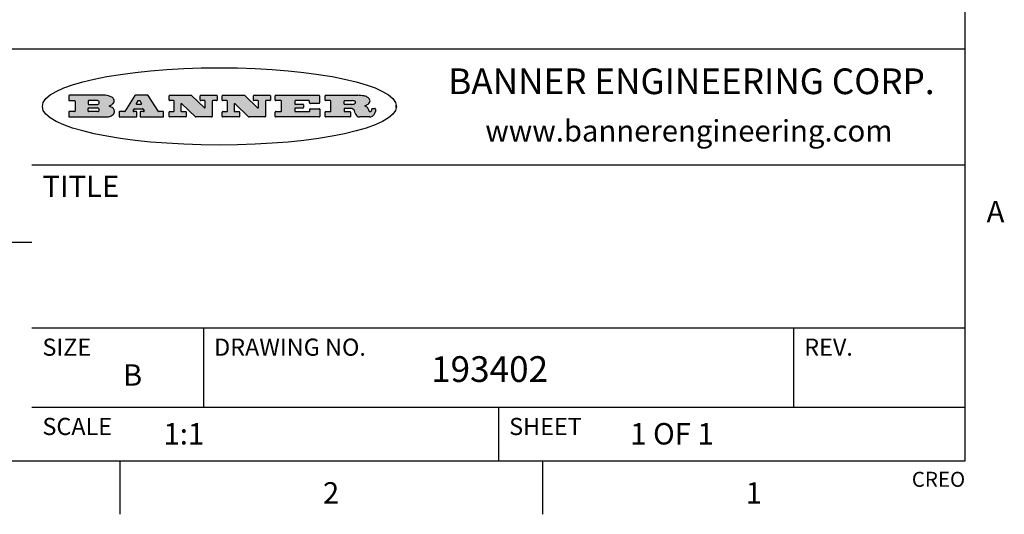
# Model space of a CAD drawing. Units: inches. Extents: x 0.4 to 16.6, y 0.6 to 10.4.
# Drawn here: x 12 to 16.6, y 0.6 to 2.9 of the extents above; entities that cross this region are included whole.
import ezdxf

# ---------------------------------------------------------------- set-up
doc = ezdxf.new("R2010")
doc.units = ezdxf.units.IN
doc.header["$LTSCALE"] = 0.935
doc.header["$MEASUREMENT"] = 0
doc.layers.get('0').update_dxf_attribs({"linetype": 'CONTINUOUS'})
doc.styles.add('TEXTSTYLE_2', font='txt', dxfattribs={"width": 0.8})
doc.styles.add('TEXTSTYLE_4', font='txt', dxfattribs={"width": 0.9})

msp = doc.modelspace()

# ---------------------------------------------------------------- hatches: boundary and pattern name
at = {"linetype": 'CONTINUOUS'}
h = msp.add_hatch(color=7, dxfattribs=at)
edge = h.paths.add_edge_path()
edge.add_arc((13.5577001432, 2.5085494649), 0.0173408616, 232.4713476722, 267.338189944)
edge.add_arc((13.5607987082, 2.5143997688), 0.0238935861, 209.8247607259, 235.1255079367)
edge.add_arc((13.5806801742, 2.5212486481), 0.044722495, 195.531588407, 204.7624440448)
edge.add_line((13.5375908118, 2.5092733232), (13.5357868108, 2.5153423266))
edge.add_arc((13.4974076135, 2.5055452462), 0.0396099176, 14.3201081283, 22.4984722084)
edge.add_arc((13.5201739219, 2.5145168728), 0.0151491919, 24.098260853, 63.0369451818)
edge.add_arc((13.5161192671, 2.5062372524), 0.0243676582, 63.3666028271, 90.3937697637)
edge.add_line((13.5159517998, 2.5306043351), (13.4883447845, 2.5306043351))
edge.add_arc((13.4883447827, 2.5281293355), 0.0024749995, 89.9999571958, 180.0000428043)
edge.add_line((13.4858697831, 2.5281293337), (13.4858697831, 2.5184303283))
edge.add_arc((13.4883447827, 2.5184303265), 0.0024749995, 179.9999571957, 270.0000428042)
edge.add_line((13.4883447845, 2.5159553269), (13.5130037982, 2.5159553269))
edge.add_arc((13.5130038, 2.5134803274), 0.0024749995, 359.9999571957, 90.0000428042)
edge.add_line((13.5154787995, 2.5134803256), (13.5154787995, 2.4937023146))
edge.add_arc((13.5130038, 2.4937023128), 0.0024749995, 269.9999571958, 4.28043e-05)
edge.add_line((13.5130037982, 2.4912273132), (13.3994327352, 2.4912273132))
edge.add_arc((13.3994327333, 2.4937023128), 0.0024749995, 179.9999571957, 270.0000428043)
edge.add_line((13.3969577338, 2.4937023146), (13.3969577338, 2.5135023256))
edge.add_arc((13.3994327333, 2.5135023274), 0.0024749995, 89.9999571957, 180.0000428043)
edge.add_line((13.3994327352, 2.515977327), (13.4221787478, 2.515977327))
edge.add_arc((13.4221787497, 2.5184523265), 0.0024749995, 269.9999571956, 4.28042e-05)
edge.add_line((13.4246537492, 2.5184523283), (13.4246537492, 2.564807354))
edge.add_arc((13.4221787497, 2.5648073559), 0.0024749995, 359.9999571957, 90.0000428043)
edge.add_line((13.4221787478, 2.5672823554), (13.3994327352, 2.5672823554))
edge.add_arc((13.3994327333, 2.5697573549), 0.0024749995, 179.9999571957, 270.0000428043)
edge.add_line((13.3969577338, 2.5697573568), (13.3969577338, 2.5895573678))
edge.add_arc((13.3994327333, 2.5895573696), 0.0024749995, 89.9999571957, 180.0000428043)
edge.add_line((13.3994327352, 2.5920323691), (13.5490138181, 2.5920323691))
edge.add_arc((13.5463505148, 2.4094934586), 0.1825583387, 79.8618509324, 89.1640948679)
edge.add_arc((13.5726548052, 2.5503169747), 0.039319019, 59.1202086415, 81.4730239328)
edge.add_arc((13.5783142014, 2.5566516438), 0.0310192946, 34.7540871, 62.0879016178)
edge.add_arc((13.5900029525, 2.565201245), 0.0165459396, 1.548452892, 33.5033152417)
edge.add_arc((13.5932995477, 2.5653696972), 0.0132462337, 331.1510006998, 1.205404301)
edge.add_arc((13.5822888914, 2.5720482849), 0.0261183659, 305.6373831893, 329.9727629745)
edge.add_arc((13.5519569538, 2.6152551345), 0.0789082104, 292.906155071, 305.2574666259)
edge.add_arc((13.5282557878, 2.4386010294), 0.117346916, 58.614769177, 62.3737227606)
edge.add_arc((13.5761387404, 2.5167282896), 0.0257145923, 39.3804255939, 59.0361096173)
edge.add_arc((13.5750183849, 2.5166552064), 0.0266349791, 20.3630922153, 37.9727053099)
edge.add_arc((13.5571178432, 2.509473798), 0.0459185159, 15.6740290068, 20.9917271228)
edge.add_arc((13.6156881783, 2.525116781), 0.0147197649, 192.7054516565, 206.0594861022)
edge.add_arc((13.6071938412, 2.5209082945), 0.0052403997, 205.5232099488, 227.5054868079)
edge.add_arc((13.6054655419, 2.5190929218), 0.0027347709, 228.5117626737, 266.1485845754)
edge.add_line((13.6052818493, 2.5163643272), (13.60639085, 2.5163643272))
edge.add_arc((13.6063292954, 2.5296129864), 0.0132488022, 270.266200055, 281.2404888597)
edge.add_arc((13.6075235364, 2.5238762928), 0.0073895522, 280.8288201977, 305.0837508495)
edge.add_arc((13.607924718, 2.5230254464), 0.0064647042, 306.5086174083, 340.2162360092)
edge.add_arc((13.6027235414, 2.524769508), 0.0119498009, 340.7883861657, 1.1691452593)
edge.add_line((13.6146708546, 2.525013332), (13.6146708546, 2.5276393334))
edge.add_arc((13.6171458541, 2.5276393353), 0.0024749995, 89.9999571958, 180.0000428043)
edge.add_line((13.6171458559, 2.5301143348), (13.6292558626, 2.5301143348))
edge.add_arc((13.6292558645, 2.5276393353), 0.0024749995, 359.9999571957, 90.0000428042)
edge.add_line((13.631730864, 2.5276393334), (13.631730864, 2.516087327))
edge.add_arc((13.6141751675, 2.5161916447), 0.0175560065, 332.2279060967, 359.6595469939)
edge.add_arc((13.6048681567, 2.5210861501), 0.0280715479, 308.5071794988, 332.2400656899)
edge.add_arc((13.5978759713, 2.5286873679), 0.0383802683, 288.7656836787, 309.6104317088)
edge.add_arc((13.6036139387, 2.5111006186), 0.0198837666, 271.8586572978, 289.4131338543)
edge.add_line((13.6042588488, 2.4912273132), (13.5568948225, 2.4912273132))
edge = h.paths.add_edge_path()
edge.add_arc((13.1673166046, 2.4937023128), 0.0024749995, 179.9999571957, 270.0000428042)
edge.add_line((13.1648416051, 2.4937023146), (13.1648416051, 2.5135023256))
edge.add_arc((13.1673166046, 2.5135023274), 0.0024749995, 89.9999571958, 180.0000428043)
edge.add_line((13.1673166065, 2.515977327), (13.1912396197, 2.515977327))
edge.add_arc((13.1912396216, 2.5184523265), 0.0024749995, 269.9999571956, 4.28042e-05)
edge.add_line((13.1937146211, 2.5184523283), (13.1937146211, 2.564807354))
edge.add_arc((13.1912396216, 2.5648073559), 0.0024749995, 359.9999571957, 90.0000428043)
edge.add_line((13.1912396197, 2.5672823554), (13.1673166065, 2.5672823554))
edge.add_arc((13.1673166046, 2.5697573549), 0.0024749995, 179.9999571957, 270.0000428043)
edge.add_line((13.1648416051, 2.5697573568), (13.1648416051, 2.5895573678))
edge.add_arc((13.1673166046, 2.5895573696), 0.0024749995, 89.9999571958, 180.0000428043)
edge.add_line((13.1673166065, 2.5920323691), (13.3691097184, 2.5920323691))
edge.add_arc((13.3691097202, 2.5895573696), 0.0024749995, 359.9999571957, 90.0000428042)
edge.add_line((13.3715847197, 2.5895573678), (13.3715847197, 2.5565573495))
edge.add_arc((13.3691097202, 2.5565573476), 0.0024749995, 269.9999571956, 4.28042e-05)
edge.add_line((13.3691097184, 2.5540823481), (13.3272456952, 2.5540823481))
edge.add_arc((13.3272456933, 2.5565573476), 0.0024749995, 179.9999571957, 270.0000428043)
edge.add_line((13.3247706938, 2.5565573495), (13.3247706938, 2.564807354))
edge.add_arc((13.3222956943, 2.5648073559), 0.0024749995, 359.9999571957, 90.0000428043)
edge.add_line((13.3222956924, 2.5672823554), (13.2582556569, 2.5672823554))
edge.add_arc((13.2582556551, 2.5648073559), 0.0024749995, 89.9999571957, 180.0000428043)
edge.add_line((13.2557806555, 2.564807354), (13.2557806555, 2.5532573476))
edge.add_arc((13.2582556551, 2.5532573458), 0.0024749995, 179.9999571957, 270.0000428042)
edge.add_line((13.2582556569, 2.5507823463), (13.2934226764, 2.5507823463))
edge.add_arc((13.2934226783, 2.5483073467), 0.0024749995, 359.9999571957, 90.0000428042)
edge.add_line((13.2958976778, 2.5483073449), (13.2958976778, 2.5349523375))
edge.add_arc((13.2934226783, 2.5349523356), 0.0024749995, 269.9999571956, 4.28042e-05)
edge.add_line((13.2934226764, 2.5324773361), (13.2582556569, 2.5324773361))
edge.add_arc((13.2582556551, 2.5300023366), 0.0024749995, 89.9999571957, 180.0000428043)
edge.add_line((13.2557806555, 2.5300023347), (13.2557806555, 2.5184523283))
edge.add_arc((13.2582556551, 2.5184523265), 0.0024749995, 179.9999571957, 270.0000428043)
edge.add_line((13.2582556569, 2.515977327), (13.3232596929, 2.515977327))
edge.add_arc((13.3232596948, 2.5184523265), 0.0024749995, 269.9999571958, 4.28043e-05)
edge.add_line((13.3257346943, 2.5184523283), (13.3257346943, 2.5267023329))
edge.add_arc((13.3282096938, 2.5267023348), 0.0024749995, 89.9999571957, 180.0000428043)
edge.add_line((13.3282096957, 2.5291773343), (13.3705287192, 2.5291773343))
edge.add_arc((13.370528721, 2.5267023348), 0.0024749995, 359.9999571957, 90.0000428043)
edge.add_line((13.3730037205, 2.5267023329), (13.3730037205, 2.4937023146))
edge.add_arc((13.370528721, 2.4937023128), 0.0024749995, 269.9999571957, 4.28043e-05)
edge.add_line((13.3705287192, 2.4912273132), (13.1673166065, 2.4912273132))
edge = h.paths.add_edge_path()
edge.add_arc((13.0426374026, 2.493701481), 0.0024741678, 226.3477981898, 270.0031206038)
edge.add_line((13.0409295364, 2.4919113136), (12.9776495013, 2.5522893471))
edge.add_arc((12.9759408003, 2.5504984093), 0.0024753014, 46.3461263059, 180.0014637321)
edge.add_line((12.973465499, 2.5504983461), (12.973465499, 2.5184523283))
edge.add_arc((12.9759404985, 2.5184523265), 0.0024749995, 179.9999571957, 270.0000428043)
edge.add_line((12.9759405003, 2.515977327), (12.9962575116, 2.515977327))
edge.add_arc((12.9962575135, 2.5135023274), 0.0024749995, 359.9999571957, 90.0000428043)
edge.add_line((12.998732513, 2.5135023256), (12.998732513, 2.4937023146))
edge.add_arc((12.9962575135, 2.4937023128), 0.0024749995, 269.9999571957, 4.28043e-05)
edge.add_line((12.9962575116, 2.4912273132), (12.9205934696, 2.4912273132))
edge.add_arc((12.9205934678, 2.4937023128), 0.0024749995, 179.9999571957, 270.0000428043)
edge.add_line((12.9181184683, 2.4937023146), (12.9181184683, 2.5135023256))
edge.add_arc((12.9205934678, 2.5135023274), 0.0024749995, 89.9999571956, 180.0000428042)
edge.add_line((12.9205934696, 2.515977327), (12.93923948, 2.515977327))
edge.add_arc((12.9392394818, 2.5184523265), 0.0024749995, 269.9999571957, 4.28043e-05)
edge.add_line((12.9417144814, 2.5184523283), (12.9417144814, 2.564807354))
edge.add_arc((12.9392394818, 2.5648073559), 0.0024749995, 359.9999571957, 90.0000428043)
edge.add_line((12.93923948, 2.5672823554), (12.9205934696, 2.5672823554))
edge.add_arc((12.9205934678, 2.5697573549), 0.0024749995, 179.9999571957, 270.0000428043)
edge.add_line((12.9181184683, 2.5697573568), (12.9181184683, 2.5895573678))
edge.add_arc((12.9205934678, 2.5895573696), 0.0024749995, 89.9999571956, 180.0000428042)
edge.add_line((12.9205934696, 2.5920323691), (13.0210515254, 2.5920323691))
edge.add_arc((13.0210516601, 2.5895582013), 0.0024741678, 46.3477981898, 90.0031206038)
edge.add_line((13.0227595263, 2.5913483688), (13.0827925596, 2.534068337))
edge.add_arc((13.0845012605, 2.5358592748), 0.0024753014, 226.3461263059, 0.0014637321)
edge.add_line((13.0869765619, 2.535859338), (13.0869765619, 2.564807354))
edge.add_arc((13.0845015624, 2.5648073559), 0.0024749995, 359.9999571957, 90.0000428043)
edge.add_line((13.0845015605, 2.5672823554), (13.0657255501, 2.5672823554))
edge.add_arc((13.0657255483, 2.5697573549), 0.0024749995, 179.9999571957, 270.0000428043)
edge.add_line((13.0632505488, 2.5697573568), (13.0632505488, 2.5895573678))
edge.add_arc((13.0657255483, 2.5895573696), 0.0024749995, 89.9999571957, 180.0000428043)
edge.add_line((13.0657255501, 2.5920323691), (13.1397265912, 2.5920323691))
edge.add_arc((13.139726593, 2.5895573696), 0.0024749995, 359.9999571957, 90.0000428043)
edge.add_line((13.1422015925, 2.5895573678), (13.1422015925, 2.5697573568))
edge.add_arc((13.139726593, 2.5697573549), 0.0024749995, 269.9999571956, 4.28042e-05)
edge.add_line((13.1397265912, 2.5672823554), (13.1217935812, 2.5672823554))
edge.add_arc((13.1217935794, 2.5648073559), 0.0024749995, 89.9999571957, 180.0000428042)
edge.add_line((13.1193185799, 2.564807354), (13.1193185799, 2.4937023146))
edge.add_arc((13.1168435803, 2.4937023128), 0.0024749995, 269.9999571957, 4.28043e-05)
edge.add_line((13.1168435785, 2.4912273132), (13.0426375373, 2.4912273132))
edge = h.paths.add_edge_path()
edge.add_arc((12.7943847649, 2.4937027294), 0.0024754162, 226.3593695813, 270.0146919953)
edge.add_line((12.7926763987, 2.4919113136), (12.7293963636, 2.5522893471))
edge.add_arc((12.7276876627, 2.5504984093), 0.0024753014, 46.3461263059, 180.0014637321)
edge.add_line((12.7252123613, 2.5504983461), (12.7252123613, 2.5184523283))
edge.add_arc((12.7276873608, 2.5184523265), 0.0024749995, 179.9999571957, 270.0000428043)
edge.add_line((12.7276873627, 2.515977327), (12.7480043739, 2.515977327))
edge.add_arc((12.7480043758, 2.5135023274), 0.0024749995, 359.9999571957, 90.0000428043)
edge.add_line((12.7504793753, 2.5135023256), (12.7504793753, 2.4937023146))
edge.add_arc((12.7480043758, 2.4937023128), 0.0024749995, 269.9999571958, 4.28043e-05)
edge.add_line((12.7480043739, 2.4912273132), (12.672340332, 2.4912273132))
edge.add_arc((12.6723403301, 2.4937023128), 0.0024749995, 179.9999571957, 270.0000428042)
edge.add_line((12.6698653306, 2.4937023146), (12.6698653306, 2.5135023256))
edge.add_arc((12.6723403301, 2.5135023274), 0.0024749995, 89.9999571957, 180.0000428043)
edge.add_line((12.672340332, 2.515977327), (12.6909873423, 2.515977327))
edge.add_arc((12.6909873442, 2.5184523265), 0.0024749995, 269.9999571957, 4.28043e-05)
edge.add_line((12.6934623437, 2.5184523283), (12.6934623437, 2.564807354))
edge.add_arc((12.6909873442, 2.5648073559), 0.0024749995, 359.9999571957, 90.0000428043)
edge.add_line((12.6909873423, 2.5672823554), (12.672340332, 2.5672823554))
edge.add_arc((12.6723403301, 2.5697573549), 0.0024749995, 179.9999571957, 270.0000428043)
edge.add_line((12.6698653306, 2.5697573568), (12.6698653306, 2.5895573678))
edge.add_arc((12.6723403301, 2.5895573696), 0.0024749995, 89.9999571957, 180.0000428043)
edge.add_line((12.672340332, 2.5920323691), (12.7727983877, 2.5920323691))
edge.add_arc((12.7727985224, 2.5895582013), 0.0024741678, 46.3477981899, 90.0031206038)
edge.add_line((12.7745063886, 2.5913483688), (12.8345394219, 2.534068337))
edge.add_arc((12.8362481229, 2.5358592748), 0.0024753014, 226.3461263059, 0.0014637321)
edge.add_line((12.8387234242, 2.535859338), (12.8387234242, 2.564807354))
edge.add_arc((12.8362484247, 2.5648073559), 0.0024749995, 359.9999571957, 90.0000428043)
edge.add_line((12.8362484229, 2.5672823554), (12.8174724125, 2.5672823554))
edge.add_arc((12.8174724106, 2.5697573549), 0.0024749995, 179.9999571957, 270.0000428043)
edge.add_line((12.8149974111, 2.5697573568), (12.8149974111, 2.5895573678))
edge.add_arc((12.8174724106, 2.5895573696), 0.0024749995, 89.9999571958, 180.0000428043)
edge.add_line((12.8174724125, 2.5920323691), (12.8914734535, 2.5920323691))
edge.add_arc((12.8914734553, 2.5895573696), 0.0024749995, 359.9999571957, 90.0000428042)
edge.add_line((12.8939484549, 2.5895573678), (12.8939484549, 2.5697573568))
edge.add_arc((12.8914734553, 2.5697573549), 0.0024749995, 269.9999571958, 4.28043e-05)
edge.add_line((12.8914734535, 2.5672823554), (12.8735404436, 2.5672823554))
edge.add_arc((12.8735404417, 2.5648073559), 0.0024749995, 89.9999571957, 180.0000428043)
edge.add_line((12.8710654422, 2.564807354), (12.8710654422, 2.4937023146))
edge.add_arc((12.8685904427, 2.4937023128), 0.0024749995, 269.9999571957, 4.28043e-05)
edge.add_line((12.8685904408, 2.4912273132), (12.7943853997, 2.4912273132))
edge = h.paths.add_edge_path()
edge.add_arc((12.3792298263, 2.539634765), 0.048483885, 273.21763719, 303.0749121182)
edge.add_arc((12.3940692204, 2.5168671561), 0.0213072145, 303.0488228549, 355.7263138674)
edge.add_arc((12.400005721, 2.5168763464), 0.0153945295, 354.0454548824, 5.1878013979)
edge.add_arc((12.3931760319, 2.5166878286), 0.0222174455, 4.0793399388, 69.834329283)
edge.add_line((12.4008351814, 2.5375433389), (12.3907841758, 2.5410923409))
edge.add_line((12.3907841758, 2.5410923409), (12.3990241804, 2.5458683435))
edge.add_arc((12.3771587979, 2.5826952352), 0.0428289026, 300.6990502959, 319.0591802498)
edge.add_arc((12.3971873948, 2.5665668817), 0.0171568255, 315.9145124245, 16.0049121282)
edge.add_arc((12.3922357827, 2.5632132173), 0.0229166529, 20.6563876465, 62.3316896973)
edge.add_arc((12.371573659, 2.5302846524), 0.061747717, 59.5385584989, 90.0050977555)
edge.add_line((12.3715681652, 2.5920323691), (12.2055050731, 2.5920323691))
edge.add_arc((12.2055050712, 2.5895573696), 0.0024749995, 89.9999571957, 180.0000428043)
edge.add_line((12.2030300717, 2.5895573678), (12.2030300717, 2.5697573568))
edge.add_arc((12.2055050712, 2.5697573549), 0.0024749995, 179.9999571957, 270.0000428043)
edge.add_line((12.2055050731, 2.5672823554), (12.2294470864, 2.5672823554))
edge.add_arc((12.2294470882, 2.5648073559), 0.0024749995, 359.9999571957, 90.0000428043)
edge.add_line((12.2319220877, 2.564807354), (12.2319220877, 2.5184523283))
edge.add_arc((12.2294470882, 2.5184523265), 0.0024749995, 269.9999571957, 4.28043e-05)
edge.add_line((12.2294470864, 2.515977327), (12.2055050731, 2.515977327))
edge.add_arc((12.2055050712, 2.5135023274), 0.0024749995, 89.9999571957, 180.0000428043)
edge.add_line((12.2030300717, 2.5135023256), (12.2030300717, 2.4937023146))
edge.add_arc((12.2055050712, 2.4937023128), 0.0024749995, 179.9999571957, 270.0000428043)
edge.add_line((12.2055050731, 2.4912273132), (12.3819511709, 2.4912273132))
edge = h.paths.add_edge_path()
edge.add_arc((12.5168642476, 2.4937023128), 0.0024749995, 269.9999571957, 4.28043e-05)
edge.add_line((12.5193392471, 2.4937023146), (12.5193392471, 2.5135023256))
edge.add_arc((12.5168642476, 2.5135023274), 0.0024749995, 359.9999571957, 90.0000428043)
edge.add_line((12.5168642458, 2.515977327), (12.5055812395, 2.515977327))
edge.add_arc((12.5055811302, 2.518452367), 0.0024750401, 147.6063258011, 270.0025305754)
edge.add_line((12.5034912383, 2.5197783291), (12.5090072414, 2.5284723339))
edge.add_arc((12.5110971723, 2.5271461342), 0.0024752003, 89.998372645, 147.602165307)
edge.add_line((12.5110972426, 2.5296213345), (12.5459752619, 2.5296213345))
edge.add_arc((12.5459747223, 2.5271458744), 0.0024754602, 32.8959418573, 89.9875097202)
edge.add_line((12.548053263, 2.5284903339), (12.5536792662, 2.5197973291))
edge.add_arc((12.5516012439, 2.5184525341), 0.0024752071, 270.0004896794, 32.9089806818)
edge.add_line((12.551601265, 2.515977327), (12.537150257, 2.515977327))
edge.add_arc((12.5371502552, 2.5135023274), 0.0024749995, 89.9999571958, 180.0000428043)
edge.add_line((12.5346752556, 2.5135023256), (12.5346752556, 2.4937023146))
edge.add_arc((12.5371502552, 2.4937023128), 0.0024749995, 179.9999571957, 270.0000428042)
edge.add_line((12.537150257, 2.4912273132), (12.6424313154, 2.4912273132))
edge.add_arc((12.6424313172, 2.4937023128), 0.0024749995, 269.9999571957, 4.28043e-05)
edge.add_line((12.6449063168, 2.4937023146), (12.6449063168, 2.5135023256))
edge.add_arc((12.6424313172, 2.5135023274), 0.0024749995, 359.9999571957, 90.0000428043)
edge.add_line((12.6424313154, 2.515977327), (12.6224153043, 2.515977327))
edge.add_arc((12.6224154248, 2.518451368), 0.002474041, 212.9056413127, 269.9972091756)
edge.add_line((12.6203383031, 2.5171073276), (12.5725822767, 2.5909023685))
edge.add_arc((12.570504655, 2.589557409), 0.0024749602, 32.9172174468, 90.0087853097)
edge.add_line((12.5705042755, 2.5920323691), (12.5133292438, 2.5920323691))
edge.add_arc((12.5133291735, 2.5895571688), 0.0024752003, 89.9983726451, 147.602165307)
edge.add_line((12.5112392426, 2.5908833685), (12.4644392167, 2.5171263276))
edge.add_arc((12.4623492858, 2.5184525273), 0.0024752003, 269.9983726451, 327.602165307)
edge.add_line((12.4623492155, 2.515977327), (12.4394882028, 2.515977327))
edge.add_arc((12.439488201, 2.5135023274), 0.0024749995, 89.9999571958, 180.0000428043)
edge.add_line((12.4370132015, 2.5135023256), (12.4370132015, 2.4937023146))
edge.add_arc((12.439488201, 2.4937023128), 0.0024749995, 179.9999571957, 270.0000428042)
edge.add_line((12.4394882028, 2.4912273132), (12.5168642458, 2.4912273132))
edge = h.paths.add_edge_path()
edge.add_arc((12.2949101208, 2.5184523265), 0.0024749995, 179.9999571957, 270.0000428043)
edge.add_line((12.2924351213, 2.5184523283), (12.2924351213, 2.5308273352))
edge.add_arc((12.2949101208, 2.530827337), 0.0024749995, 89.9999571957, 180.0000428043)
edge.add_line((12.2949101227, 2.5333023366), (12.3362731456, 2.5333023366))
edge.add_arc((12.3362731456, 2.5246398318), 0.0086625048, 270, 90)
edge.add_line((12.3362731456, 2.515977327), (12.2949101227, 2.515977327))
edge = h.paths.add_edge_path()
edge.add_arc((13.4883447827, 2.5520823451), 0.0024749995, 179.9999571957, 270.0000428042)
edge.add_line((13.4858697831, 2.552082347), (13.4858697831, 2.564807354))
edge.add_arc((13.4883447827, 2.5648073559), 0.0024749995, 89.9999571958, 180.0000428043)
edge.add_line((13.4883447845, 2.5672823554), (13.5251458049, 2.5672823554))
edge.add_arc((13.5236009174, 2.5388278764), 0.0284963867, 70.3834917948, 86.8922743861)
edge.add_arc((13.5284605274, 2.5518696094), 0.0145814632, 54.6746025112, 71.1660573124)
edge.add_arc((13.5335900184, 2.5587235346), 0.0060275915, 20.9055592135, 56.7851676243)
edge.add_arc((13.5348905773, 2.5593838168), 0.0045795888, 355.6235353944, 18.9942678268)
edge.add_arc((13.533683767, 2.559677593), 0.0058087709, 318.8515287446, 353.6422345323)
edge.add_arc((13.5295131508, 2.5629115009), 0.0110815393, 306.758405961, 320.4502234234)
edge.add_arc((13.5238839599, 2.5706523294), 0.0206523367, 289.6883413472, 306.4184925496)
edge.add_arc((13.5219564542, 2.5750459767), 0.0254407115, 270.7327484175, 290.441894219)
edge.add_line((13.5222818033, 2.5496073456), (13.4883447845, 2.5496073456))
edge = h.paths.add_edge_path()
edge.add_arc((12.3362731456, 2.5586198506), 0.0086625048, 270, 90)
edge.add_line((12.3362731456, 2.5672823554), (12.2949101227, 2.5672823554))
edge.add_arc((12.2949101208, 2.5648073559), 0.0024749995, 89.9999571957, 180.0000428043)
edge.add_line((12.2924351213, 2.564807354), (12.2924351213, 2.5524323472))
edge.add_arc((12.2949101208, 2.5524323453), 0.0024749995, 179.9999571957, 270.0000428043)
edge.add_line((12.2949101227, 2.5499573458), (12.3362731456, 2.5499573458))
edge = h.paths.add_edge_path()
edge.add_arc((12.5401702375, 2.5530465533), 0.0024752071, 270.0004896793, 32.9089806818)
edge.add_line((12.5422482598, 2.5543913483), (12.5349892558, 2.5656073545))
edge.add_arc((12.532910715, 2.564262895), 0.0024754602, 32.8959418573, 89.9875097202)
edge.add_line((12.5329112547, 2.5667383551), (12.5267302512, 2.5667383551))
edge.add_arc((12.5267301809, 2.5642631548), 0.0024752003, 89.998372645, 147.602165307)
edge.add_line((12.5246402501, 2.5655893545), (12.5175232461, 2.5543723483))
edge.add_arc((12.519613138, 2.5530463862), 0.0024750401, 147.6063258012, 270.0025305754)
edge.add_line((12.5196132473, 2.5505713461), (12.5401702587, 2.5505713461))
edge = h.paths.add_edge_path()
edge.add_ellipse((12.9046654608, 2.5403783405), major_axis=(-0.8250004575, 0), ratio=0.218572, start_angle=0, end_angle=-0)

# ---------------------------------------------------------------- linework, layer by layer
at = {"color": 7, "linetype": 'CONTINUOUS'}
for p, q in [((16.38, 0.887), (16.38, 10.112)), ((16.38, 2.807), (10.03, 2.807)), ((12.2030300717, 2.5895573678), (12.2030300717, 2.5697573568)), ((12.3715681652, 2.5920323691), (12.2055050731, 2.5920323691)), ((12.5112392426, 2.5908833685), (12.4644392167, 2.5171263276)), ((12.5705042755, 2.5920323691), (12.5133292438, 2.5920323691)), ((12.6203383031, 2.5171073276), (12.5725822767, 2.5909023685)), ((12.6698653306, 2.5697573568), (12.6698653306, 2.5895573678)), ((12.672340332, 2.5920323691), (12.7727983877, 2.5920323691)), ((12.7745063886, 2.5913483688), (12.8345394219, 2.534068337)), ((12.8149974111, 2.5697573568), (12.8149974111, 2.5895573678)), ((12.8174724125, 2.5920323691), (12.8914734535, 2.5920323691)), ((12.8939484549, 2.5895573678), (12.8939484549, 2.5697573568)), ((12.9181184683, 2.5697573568), (12.9181184683, 2.5895573678)), ((12.9205934696, 2.5920323691), (13.0210515254, 2.5920323691)), ((13.0227595263, 2.5913483688), (13.0827925596, 2.534068337)), ((13.0632505488, 2.5697573568), (13.0632505488, 2.5895573678)), ((13.0657255501, 2.5920323691), (13.1397265912, 2.5920323691)), ((13.1422015925, 2.5895573678), (13.1422015925, 2.5697573568)), ((13.1648416051, 2.5697573568), (13.1648416051, 2.5895573678)), ((13.1673166065, 2.5920323691), (13.3691097184, 2.5920323691)), ((13.3715847197, 2.5895573678), (13.3715847197, 2.5565573495)), ((13.3969577338, 2.5697573568), (13.3969577338, 2.5895573678)), ((13.3994327352, 2.5920323691), (13.5490138181, 2.5920323691)), ((12.2055050731, 2.5672823554), (12.2294470864, 2.5672823554)), ((12.2319220877, 2.564807354), (12.2319220877, 2.5184523283)), ((12.2924351213, 2.564807354), (12.2924351213, 2.5524323472)), ((12.2924351213, 2.5184523283), (12.2924351213, 2.5308273352)), ((12.3362731456, 2.5672823554), (12.2949101227, 2.5672823554)), ((12.2949101227, 2.5499573458), (12.3362731456, 2.5499573458)), ((12.2949101227, 2.5333023366), (12.3362731456, 2.5333023366)), ((12.3907841758, 2.5410923409), (12.3990241804, 2.5458683435)), ((12.4008351814, 2.5375433389), (12.3907841758, 2.5410923409)), ((12.5034912383, 2.5197783291), (12.5090072414, 2.5284723339)), ((12.5110972426, 2.5296213345), (12.5459752619, 2.5296213345)), ((12.5246402501, 2.5655893545), (12.5175232461, 2.5543723483)), ((12.5196132473, 2.5505713461), (12.5401702587, 2.5505713461)), ((12.5329112547, 2.5667383551), (12.5267302512, 2.5667383551)), ((12.5422482598, 2.5543913483), (12.5349892558, 2.5656073545)), ((12.548053263, 2.5284903339), (12.5536792662, 2.5197973291)), ((12.6909873423, 2.5672823554), (12.672340332, 2.5672823554)), ((12.6934623437, 2.5184523283), (12.6934623437, 2.564807354)), ((12.7252123613, 2.5504983461), (12.7252123613, 2.5184523283)), ((12.7926763987, 2.4919113136), (12.7293963636, 2.5522893471)), ((12.8362484229, 2.5672823554), (12.8174724125, 2.5672823554)), ((12.8387234242, 2.535859338), (12.8387234242, 2.564807354)), ((12.8710654422, 2.564807354), (12.8710654422, 2.4937023146)), ((12.8914734535, 2.5672823554), (12.8735404436, 2.5672823554)), ((12.93923948, 2.5672823554), (12.9205934696, 2.5672823554)), ((12.9417144814, 2.5184523283), (12.9417144814, 2.564807354)), ((12.973465499, 2.5504983461), (12.973465499, 2.5184523283)), ((13.0409295364, 2.4919113136), (12.9776495013, 2.5522893471)), ((13.0845015605, 2.5672823554), (13.0657255501, 2.5672823554)), ((13.0869765619, 2.535859338), (13.0869765619, 2.564807354)), ((13.1193185799, 2.564807354), (13.1193185799, 2.4937023146)), ((13.1397265912, 2.5672823554), (13.1217935812, 2.5672823554)), ((13.1912396197, 2.5672823554), (13.1673166065, 2.5672823554)), ((13.1937146211, 2.5184523283), (13.1937146211, 2.564807354)), ((13.2557806555, 2.564807354), (13.2557806555, 2.5532573476)), ((13.2557806555, 2.5300023347), (13.2557806555, 2.5184523283)), ((13.3222956924, 2.5672823554), (13.2582556569, 2.5672823554)), ((13.2582556569, 2.5507823463), (13.2934226764, 2.5507823463)), ((13.2934226764, 2.5324773361), (13.2582556569, 2.5324773361)), ((13.2958976778, 2.5483073449), (13.2958976778, 2.5349523375)), ((13.3247706938, 2.5565573495), (13.3247706938, 2.564807354)), ((13.3257346943, 2.5184523283), (13.3257346943, 2.5267023329)), ((13.3691097184, 2.5540823481), (13.3272456952, 2.5540823481)), ((13.3282096957, 2.5291773343), (13.3705287192, 2.5291773343)), ((13.3730037205, 2.5267023329), (13.3730037205, 2.4937023146)), ((13.4221787478, 2.5672823554), (13.3994327352, 2.5672823554)), ((13.4246537492, 2.5184523283), (13.4246537492, 2.564807354)), ((13.4858697831, 2.552082347), (13.4858697831, 2.564807354)), ((13.4858697831, 2.5281293337), (13.4858697831, 2.5184303283)), ((13.4883447845, 2.5672823554), (13.5251458049, 2.5672823554)), ((13.5222818033, 2.5496073456), (13.4883447845, 2.5496073456)), ((13.5159517998, 2.5306043351), (13.4883447845, 2.5306043351)), ((13.6146708546, 2.525013332), (13.6146708546, 2.5276393334)), ((13.6171458559, 2.5301143348), (13.6292558626, 2.5301143348)), ((13.631730864, 2.5276393334), (13.631730864, 2.516087327)), ((13.7286871589, 2.5350697372), (13.7286871589, 2.5456869438)), ((12.2030300717, 2.5135023256), (12.2030300717, 2.4937023146)), ((12.2294470864, 2.515977327), (12.2055050731, 2.515977327)), ((12.2055050731, 2.4912273132), (12.3819511709, 2.4912273132)), ((12.3362731456, 2.515977327), (12.2949101227, 2.515977327)), ((12.4370132015, 2.5135023256), (12.4370132015, 2.4937023146)), ((12.4623492155, 2.515977327), (12.4394882028, 2.515977327)), ((12.4394882028, 2.4912273132), (12.5168642458, 2.4912273132)), ((12.5168642458, 2.515977327), (12.5055812395, 2.515977327)), ((12.5193392471, 2.4937023146), (12.5193392471, 2.5135023256)), ((12.5346752556, 2.5135023256), (12.5346752556, 2.4937023146)), ((12.551601265, 2.515977327), (12.537150257, 2.515977327)), ((12.537150257, 2.4912273132), (12.6424313154, 2.4912273132)), ((12.6424313154, 2.515977327), (12.6224153043, 2.515977327)), ((12.6449063168, 2.4937023146), (12.6449063168, 2.5135023256)), ((12.6698653306, 2.4937023146), (12.6698653306, 2.5135023256)), ((12.672340332, 2.515977327), (12.6909873423, 2.515977327)), ((12.7480043739, 2.4912273132), (12.672340332, 2.4912273132)), ((12.7276873627, 2.515977327), (12.7480043739, 2.515977327)), ((12.7504793753, 2.5135023256), (12.7504793753, 2.4937023146)), ((12.8685904408, 2.4912273132), (12.7943853997, 2.4912273132)), ((12.9181184683, 2.4937023146), (12.9181184683, 2.5135023256)), ((12.9205934696, 2.515977327), (12.93923948, 2.515977327)), ((12.9962575116, 2.4912273132), (12.9205934696, 2.4912273132)), ((12.9759405003, 2.515977327), (12.9962575116, 2.515977327)), ((12.998732513, 2.5135023256), (12.998732513, 2.4937023146)), ((13.1168435785, 2.4912273132), (13.0426375373, 2.4912273132)), ((13.1648416051, 2.4937023146), (13.1648416051, 2.5135023256)), ((13.1673166065, 2.515977327), (13.1912396197, 2.515977327)), ((13.3705287192, 2.4912273132), (13.1673166065, 2.4912273132)), ((13.2582556569, 2.515977327), (13.3232596929, 2.515977327)), ((13.3969577338, 2.4937023146), (13.3969577338, 2.5135023256)), ((13.3994327352, 2.515977327), (13.4221787478, 2.515977327)), ((13.5130037982, 2.4912273132), (13.3994327352, 2.4912273132)), ((13.4883447845, 2.5159553269), (13.5130037982, 2.5159553269)), ((13.5154787995, 2.5134803256), (13.5154787995, 2.4937023146)), ((13.5375908118, 2.5092733232), (13.5357868108, 2.5153423266)), ((13.6042588488, 2.4912273132), (13.5568948225, 2.4912273132)), ((13.6052818493, 2.5163643272), (13.60639085, 2.5163643272)), ((12.03, 2.267), (16.38, 2.267)), ((10.03, 1.907), (12.03, 1.907)), ((12.03, 1.507), (16.38, 1.507)), ((12.83, 1.507), (12.83, 1.137)), ((15.58, 1.507), (15.58, 1.137)), ((12.03, 1.137), (16.38, 1.137)), ((14.205, 1.137), (14.205, 0.887)), ((0.62, 0.887), (16.38, 0.887)), ((12.44, 0.887), (12.44, 0.637)), ((14.41, 0.887), (14.41, 0.637))]:
    msp.add_line(p, q, dxfattribs=at)
for centre, radius, start, end in [((12.2055050712, 2.5895573696), 0.0024749995, 89.9999571957, 180.0000428043), ((12.2055050712, 2.5697573549), 0.0024749995, 179.9999571957, 270.0000428043), ((12.371573659, 2.5302846524), 0.061747717, 59.5385584989, 90.0050977555), ((12.3922357827, 2.5632132173), 0.0229166529, 20.6563876465, 62.3316896973), ((12.3971873948, 2.5665668817), 0.0171568255, 315.9145124245, 16.0049121282), ((12.5133291735, 2.5895571688), 0.0024752003, 89.9983726451, 147.602165307), ((12.570504655, 2.589557409), 0.0024749602, 32.9172174468, 90.0087853097), ((12.6723403301, 2.5895573696), 0.0024749995, 89.9999571957, 180.0000428043), ((12.6723403301, 2.5697573549), 0.0024749995, 179.9999571957, 270.0000428043), ((12.7727985224, 2.5895582013), 0.0024741678, 46.3477981899, 90.0031206038), ((12.8174724106, 2.5895573696), 0.0024749995, 89.9999571957, 180.0000428043), ((12.8174724106, 2.5697573549), 0.0024749995, 179.9999571957, 270.0000428043), ((12.8914734553, 2.5895573696), 0.0024749995, 359.9999571957, 90.0000428043), ((12.8914734553, 2.5697573549), 0.0024749995, 269.9999571957, 4.28043e-05), ((12.9205934678, 2.5895573696), 0.0024749995, 89.9999571957, 180.0000428042), ((12.9205934678, 2.5697573549), 0.0024749995, 179.9999571957, 270.0000428043), ((13.0210516601, 2.5895582013), 0.0024741678, 46.3477981899, 90.0031206038), ((13.0657255483, 2.5895573696), 0.0024749995, 89.9999571957, 180.0000428043), ((13.0657255483, 2.5697573549), 0.0024749995, 179.9999571957, 270.0000428043), ((13.139726593, 2.5895573696), 0.0024749995, 359.9999571957, 90.0000428043), ((13.139726593, 2.5697573549), 0.0024749995, 269.9999571957, 4.28042e-05), ((13.1673166046, 2.5895573696), 0.0024749995, 89.9999571957, 180.0000428043), ((13.1673166046, 2.5697573549), 0.0024749995, 179.9999571957, 270.0000428043), ((13.3691097202, 2.5895573696), 0.0024749995, 359.9999571957, 90.0000428043), ((13.3994327333, 2.5895573696), 0.0024749995, 89.9999571957, 180.0000428043), ((13.3994327333, 2.5697573549), 0.0024749995, 179.9999571957, 270.0000428043), ((13.5463505148, 2.4094934586), 0.1825583387, 79.8618509324, 89.1640948679), ((13.5726548052, 2.5503169747), 0.039319019, 59.1202086415, 81.4730239328), ((13.5783142014, 2.5566516438), 0.0310192946, 34.7540871, 62.0879016178), ((13.5900029525, 2.565201245), 0.0165459396, 1.548452892, 33.5033152417), ((12.2294470882, 2.5648073559), 0.0024749995, 359.9999571957, 90.0000428043), ((12.2949101208, 2.5648073559), 0.0024749995, 89.9999571957, 180.0000428043), ((12.2949101208, 2.5524323453), 0.0024749995, 179.9999571957, 270.0000428043), ((12.2949101208, 2.530827337), 0.0024749995, 89.9999571957, 180.0000428043), ((12.3362731456, 2.5586198506), 0.0086625048, 270, 90), ((12.3362731456, 2.5246398318), 0.0086625048, 270, 90), ((12.3771587979, 2.5826952352), 0.0428289026, 300.6990502959, 319.0591802498), ((12.3931760319, 2.5166878286), 0.0222174455, 4.0793399388, 69.834329283), ((12.5110971723, 2.5271461342), 0.0024752003, 89.998372645, 147.602165307), ((12.519613138, 2.5530463862), 0.0024750401, 147.6063258012, 270.0025305754), ((12.5267301809, 2.5642631548), 0.0024752003, 89.998372645, 147.602165307), ((12.532910715, 2.564262895), 0.0024754602, 32.8959418573, 89.9875097202), ((12.5401702375, 2.5530465533), 0.0024752071, 270.0004896793, 32.9089806818), ((12.5459747223, 2.5271458744), 0.0024754602, 32.8959418573, 89.9875097202), ((12.6909873442, 2.5648073559), 0.0024749995, 359.9999571957, 90.0000428043), ((12.7276876627, 2.5504984093), 0.0024753014, 46.3461263059, 180.0014637321), ((12.8362481229, 2.5358592748), 0.0024753014, 226.3461263059, 0.0014637321), ((12.8362484247, 2.5648073559), 0.0024749995, 359.9999571957, 90.0000428043), ((12.8735404417, 2.5648073559), 0.0024749995, 89.9999571957, 180.0000428043), ((12.9392394818, 2.5648073559), 0.0024749995, 359.9999571957, 90.0000428043), ((12.9759408003, 2.5504984093), 0.0024753014, 46.3461263059, 180.0014637321), ((13.0845012605, 2.5358592748), 0.0024753014, 226.3461263059, 0.0014637321), ((13.0845015624, 2.5648073559), 0.0024749995, 359.9999571957, 90.0000428043), ((13.1217935794, 2.5648073559), 0.0024749995, 89.9999571957, 180.0000428042), ((13.1912396216, 2.5648073559), 0.0024749995, 359.9999571957, 90.0000428043), ((13.2582556551, 2.5648073559), 0.0024749995, 89.9999571957, 180.0000428043), ((13.2582556551, 2.5532573458), 0.0024749995, 179.9999571957, 270.0000428043), ((13.2582556551, 2.5300023366), 0.0024749995, 89.9999571957, 180.0000428043), ((13.2934226783, 2.5483073467), 0.0024749995, 359.9999571957, 90.0000428043), ((13.2934226783, 2.5349523356), 0.0024749995, 269.9999571957, 4.28042e-05), ((13.3222956943, 2.5648073559), 0.0024749995, 359.9999571957, 90.0000428043), ((13.3272456933, 2.5565573476), 0.0024749995, 179.9999571957, 270.0000428043), ((13.3282096938, 2.5267023348), 0.0024749995, 89.9999571957, 180.0000428043), ((13.3691097202, 2.5565573476), 0.0024749995, 269.9999571957, 4.28042e-05), ((13.370528721, 2.5267023348), 0.0024749995, 359.9999571957, 90.0000428043), ((13.4221787497, 2.5648073559), 0.0024749995, 359.9999571957, 90.0000428043), ((13.4883447827, 2.5648073559), 0.0024749995, 89.9999571957, 180.0000428043), ((13.4883447827, 2.5520823451), 0.0024749995, 179.9999571957, 270.0000428043), ((13.4883447827, 2.5281293355), 0.0024749995, 89.9999571957, 180.0000428043), ((13.5161192671, 2.5062372524), 0.0243676582, 63.3666028271, 90.3937697637), ((13.5219564542, 2.5750459767), 0.0254407115, 270.7327484175, 290.441894219), ((13.5236009174, 2.5388278764), 0.0284963867, 70.3834917948, 86.8922743861), ((13.5201739219, 2.5145168728), 0.0151491919, 24.098260853, 63.0369451818), ((13.5238839599, 2.5706523294), 0.0206523367, 289.6883413472, 306.4184925496), ((13.5284605274, 2.5518696094), 0.0145814632, 54.6746025112, 71.1660573124), ((13.5295131508, 2.5629115009), 0.0110815393, 306.758405961, 320.4502234234), ((13.5335900184, 2.5587235346), 0.0060275915, 20.9055592135, 56.7851676243), ((13.533683767, 2.559677593), 0.0058087709, 318.8515287446, 353.6422345323), ((13.5348905773, 2.5593838168), 0.0045795888, 355.6235353944, 18.9942678268), ((13.5519569538, 2.6152551345), 0.0789082104, 292.906155071, 305.2574666259), ((13.5282557878, 2.4386010294), 0.117346916, 58.614769177, 62.3737227606), ((13.5761387404, 2.5167282896), 0.0257145923, 39.3804255939, 59.0361096173), ((13.5750183849, 2.5166552064), 0.0266349791, 20.3630922153, 37.9727053099), ((13.5822888914, 2.5720482849), 0.0261183659, 305.6373831893, 329.9727629745), ((13.5571178432, 2.509473798), 0.0459185159, 15.6740290068, 20.9917271228), ((13.5932995477, 2.5653696972), 0.0132462337, 331.1510006998, 1.205404301), ((13.6027235414, 2.524769508), 0.0119498009, 340.7883861657, 1.1691452593), ((13.6171458541, 2.5276393353), 0.0024749995, 89.9999571957, 180.0000428043), ((13.6292558645, 2.5276393353), 0.0024749995, 359.9999571957, 90.0000428043), ((12.2055050712, 2.5135023274), 0.0024749995, 89.9999571957, 180.0000428043), ((12.2055050712, 2.4937023128), 0.0024749995, 179.9999571957, 270.0000428043), ((12.2294470882, 2.5184523265), 0.0024749995, 269.9999571957, 4.28043e-05), ((12.2949101208, 2.5184523265), 0.0024749995, 179.9999571957, 270.0000428043), ((12.3792298263, 2.539634765), 0.048483885, 273.21763719, 303.0749121182), ((12.3940692204, 2.5168671561), 0.0213072145, 303.0488228549, 355.7263138674), ((12.400005721, 2.5168763464), 0.0153945295, 354.0454548824, 5.1878013979), ((12.439488201, 2.5135023274), 0.0024749995, 89.9999571957, 180.0000428043), ((12.439488201, 2.4937023128), 0.0024749995, 179.9999571957, 270.0000428043), ((12.4623492858, 2.5184525273), 0.0024752003, 269.9983726451, 327.602165307), ((12.5055811302, 2.518452367), 0.0024750401, 147.6063258011, 270.0025305754), ((12.5168642476, 2.5135023274), 0.0024749995, 359.9999571957, 90.0000428043), ((12.5168642476, 2.4937023128), 0.0024749995, 269.9999571957, 4.28043e-05), ((12.5371502552, 2.5135023274), 0.0024749995, 89.9999571957, 180.0000428043), ((12.5371502552, 2.4937023128), 0.0024749995, 179.9999571957, 270.0000428043), ((12.5516012439, 2.5184525341), 0.0024752071, 270.0004896794, 32.9089806818), ((12.6224154248, 2.518451368), 0.002474041, 212.9056413127, 269.9972091756), ((12.6424313172, 2.5135023274), 0.0024749995, 359.9999571957, 90.0000428043), ((12.6424313172, 2.4937023128), 0.0024749995, 269.9999571957, 4.28043e-05), ((12.6723403301, 2.5135023274), 0.0024749995, 89.9999571957, 180.0000428043), ((12.6723403301, 2.4937023128), 0.0024749995, 179.9999571957, 270.0000428043), ((12.6909873442, 2.5184523265), 0.0024749995, 269.9999571957, 4.28043e-05), ((12.7276873608, 2.5184523265), 0.0024749995, 179.9999571957, 270.0000428043), ((12.7480043758, 2.5135023274), 0.0024749995, 359.9999571957, 90.0000428043), ((12.7480043758, 2.4937023128), 0.0024749995, 269.9999571957, 4.28043e-05), ((12.7943847649, 2.4937027294), 0.0024754162, 226.3593695813, 270.0146919953), ((12.8685904427, 2.4937023128), 0.0024749995, 269.9999571957, 4.28043e-05), ((12.9205934678, 2.5135023274), 0.0024749995, 89.9999571957, 180.0000428042), ((12.9205934678, 2.4937023128), 0.0024749995, 179.9999571957, 270.0000428043), ((12.9392394818, 2.5184523265), 0.0024749995, 269.9999571957, 4.28043e-05), ((12.9759404985, 2.5184523265), 0.0024749995, 179.9999571957, 270.0000428043), ((12.9962575135, 2.5135023274), 0.0024749995, 359.9999571957, 90.0000428043), ((12.9962575135, 2.4937023128), 0.0024749995, 269.9999571957, 4.28043e-05), ((13.0426374026, 2.493701481), 0.0024741678, 226.3477981898, 270.0031206038), ((13.1168435803, 2.4937023128), 0.0024749995, 269.9999571957, 4.28043e-05), ((13.1673166046, 2.5135023274), 0.0024749995, 89.9999571957, 180.0000428043), ((13.1673166046, 2.4937023128), 0.0024749995, 179.9999571957, 270.0000428043), ((13.1912396216, 2.5184523265), 0.0024749995, 269.9999571957, 4.28042e-05), ((13.2582556551, 2.5184523265), 0.0024749995, 179.9999571957, 270.0000428043), ((13.3232596948, 2.5184523265), 0.0024749995, 269.9999571957, 4.28043e-05), ((13.370528721, 2.4937023128), 0.0024749995, 269.9999571957, 4.28043e-05), ((13.3994327333, 2.5135023274), 0.0024749995, 89.9999571957, 180.0000428043), ((13.3994327333, 2.4937023128), 0.0024749995, 179.9999571957, 270.0000428043), ((13.4221787497, 2.5184523265), 0.0024749995, 269.9999571957, 4.28042e-05), ((13.4883447827, 2.5184303265), 0.0024749995, 179.9999571957, 270.0000428043), ((13.5130038, 2.5134803274), 0.0024749995, 359.9999571957, 90.0000428043), ((13.5130038, 2.4937023128), 0.0024749995, 269.9999571957, 4.28043e-05), ((13.4974076135, 2.5055452462), 0.0396099176, 14.3201081283, 22.4984722084), ((13.5806801742, 2.5212486481), 0.044722495, 195.531588407, 204.7624440448), ((13.5607987082, 2.5143997688), 0.0238935861, 209.8247607259, 235.1255079367), ((13.5577001432, 2.5085494649), 0.0173408616, 232.4713476722, 267.338189944), ((13.6156881783, 2.525116781), 0.0147197649, 192.7054516565, 206.0594861022), ((13.6071938412, 2.5209082945), 0.0052403997, 205.5232099488, 227.5054868079), ((13.6054655419, 2.5190929218), 0.0027347709, 228.5117626737, 266.1485845754), ((13.6036139387, 2.5111006186), 0.0198837666, 271.8586572978, 289.4131338543), ((13.6063292954, 2.5296129864), 0.0132488022, 270.266200055, 281.2404888597), ((13.6075235364, 2.5238762928), 0.0073895522, 280.8288201977, 305.0837508495), ((13.5978759713, 2.5286873679), 0.0383802683, 288.7656836787, 309.6104317088), ((13.607924718, 2.5230254464), 0.0064647042, 306.5086174083, 340.2162360092), ((13.6048681567, 2.5210861501), 0.0280715479, 308.5071794988, 332.24006569), ((13.6141751675, 2.5161916447), 0.0175560065, 332.2279060967, 359.6595469939)]:
    msp.add_arc(centre, radius, start, end, dxfattribs=at)
msp.add_ellipse((12.9046654608, 2.5403783405), major_axis=(-0.8250004575, 0), ratio=0.218572, dxfattribs=at)

# ---------------------------------------------------------------- texts
at = {"color": 7, "linetype": 'CONTINUOUS', "line_spacing_factor": 0.9}
for s, insert, char_height, width, attachment_point, style in [('BANNER ENGINEERING CORP.', (15.1043392653, 2.7174764286), 0.12, 2.592, 2, 'TEXTSTYLE_4'), ('www.bannerengineering.com', (15.0923490612, 2.4764783673), 0.1, 2, 2, 'TEXTSTYLE_2'), ('TITLE', (12.08, 2.217), 0.1, 0.4, 1, 'TEXTSTYLE_2'), ('A', (16.48, 2.0995), 0.1, 0.08, 1, 'TEXTSTYLE_2'), ('B', (12.5, 1.337), 0.1, 0.08, 2, 'TEXTSTYLE_2'), ('2', (13.425, 0.787), 0.1, 0.08, 2, 'TEXTSTYLE_2'), ('1', (15.395, 0.787), 0.1, 0.08, 2, 'TEXTSTYLE_2')]:
    msp.add_mtext(s, dxfattribs=dict(at, insert=insert, char_height=char_height, width=width, attachment_point=attachment_point, style=style))
for s, insert, char_height, width, attachment_point in [('SIZE', (12.08, 1.457), 0.08, 0.32, 1), ('DRAWING NO.', (12.88, 1.457), 0.08, 0.88, 1), ('REV.', (15.63, 1.457), 0.08, 0.32, 1), ('193402', (13.8911999818, 1.3747321586), 0.12, 0.72, 1), ('SCALE', (12.08, 1.087), 0.08, 0.4, 1), ('1:1', (12.644264911, 1.0627941725), 0.1, 0.3, 1), ('SHEET', (14.255, 1.087), 0.08, 0.4, 1), ('1 OF 1', (14.819264911, 1.0627941725), 0.1, 0.6, 1), ('CREO', (16.38, 0.835443), 0.07, 0.28, 3)]:
    msp.add_mtext(s, dxfattribs=dict(at, insert=insert, char_height=char_height, width=width, attachment_point=attachment_point))

doc.saveas('drawing.dxf')
